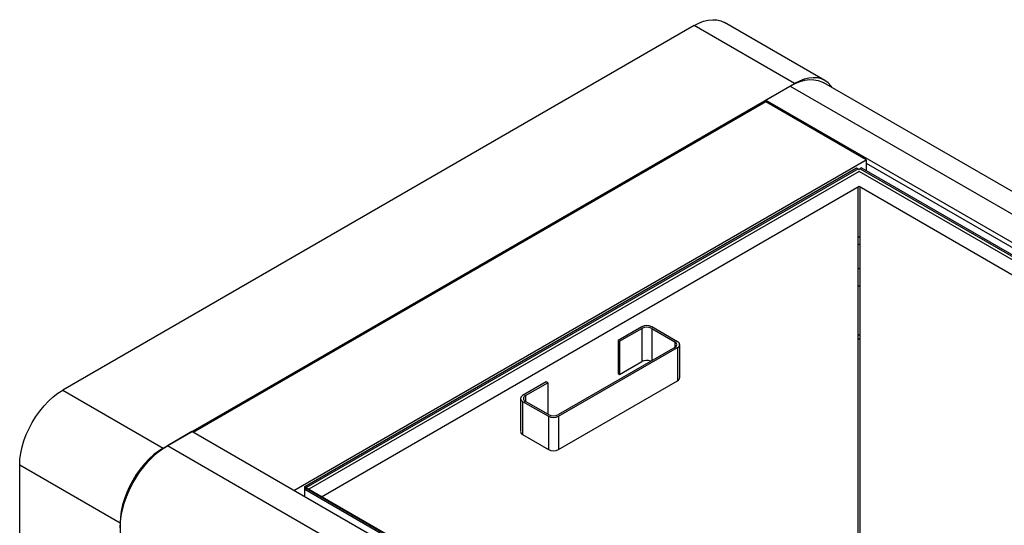
# Model space of a CAD drawing. Units: millimetres. Extents: x 12 to 211, y 20 to 194.
# Drawn here: x 29 to 60, y 178 to 194 of the extents above; entities that cross this region are included whole.
import ezdxf

# ---------------------------------------------------------------- set-up
doc = ezdxf.new("R2010")
doc.units = ezdxf.units.MM

msp = doc.modelspace()

# ---------------------------------------------------------------- linework, layer by layer
at = {"color": 7, "linetype": 'Continuous', "lineweight": 25}
for p, q in [((50.096, 193.538), (30.65, 182.313)), ((53.189, 191.752), (50.096, 193.538)), ((54.127, 191.845), (51.033, 193.631)), ((33.744, 180.527), (53.189, 191.752)), ((53.057, 191.676), (52.306, 191.242)), ((53.057, 191.676), (106.09, 161.06)), ((106.854, 161.317), (54.088, 191.778)), ((52.306, 191.191), (34.672, 181.011)), ((52.306, 191.242), (52.306, 191.191)), ((52.306, 191.242), (105.339, 160.627)), ((55.399, 189.405), (52.306, 191.191)), ((37.766, 179.225), (55.399, 189.405)), ((55.399, 189.405), (55.399, 189.073)), ((55.399, 189.303), (102.157, 162.31)), ((38.106, 179.346), (55.103, 189.157)), ((38.15, 179.32), (55.147, 189.132)), ((55.103, 189.157), (55.147, 189.132)), ((55.254, 189.157), (55.209, 189.132)), ((55.209, 189.132), (101.816, 162.226)), ((55.254, 189.157), (101.86, 162.252)), ((38.624, 179.032), (55.178, 188.589)), ((55.147, 169.493), (55.147, 188.571)), ((55.178, 188.589), (101.343, 161.938)), ((55.209, 169.457), (55.209, 188.571)), ((55.147, 187.014), (55.209, 187.05)), ((55.209, 186.82), (55.147, 186.784)), ((48.483, 184.264), (47.754, 183.843)), ((47.798, 183.818), (48.483, 184.213)), ((48.483, 184.213), (48.483, 183.192)), ((49.588, 183.805), (48.792, 184.264)), ((48.792, 184.213), (49.499, 183.805)), ((47.754, 183.843), (47.798, 183.818)), ((47.754, 183.843), (47.754, 182.822)), ((47.798, 183.818), (47.798, 182.797)), ((55.147, 183.914), (55.209, 183.878)), ((45.919, 181.509), (49.588, 183.626)), ((49.499, 183.626), (45.919, 181.56)), ((49.588, 183.626), (49.588, 182.606)), ((49.652, 182.695), (49.652, 183.716)), ((47.798, 182.797), (48.483, 183.192)), ((45.544, 182.567), (44.815, 182.146)), ((45.588, 182.542), (45.544, 182.567)), ((45.919, 180.488), (49.588, 182.606)), ((47.754, 182.822), (47.798, 182.797)), ((30.65, 182.313), (33.744, 180.527)), ((44.903, 182.146), (45.588, 182.542)), ((45.588, 182.542), (45.588, 181.572)), ((44.751, 182.057), (44.751, 181.037)), ((44.815, 181.968), (45.61, 181.509)), ((44.815, 181.968), (44.815, 180.947)), ((45.61, 181.56), (44.903, 181.968)), ((45.61, 181.509), (45.61, 180.488)), ((45.919, 181.509), (45.919, 180.488)), ((34.628, 181.037), (33.877, 180.603)), ((87.661, 150.422), (34.628, 181.037)), ((44.815, 180.947), (45.61, 180.488)), ((86.91, 149.988), (33.877, 180.603)), ((29.325, 180.016), (32.418, 178.23)), ((29.325, 169.554), (29.325, 180.016)), ((38.106, 179.258), (38.106, 179.346)), ((38.106, 179.346), (38.15, 179.32)), ((38.106, 179.258), (38.15, 179.284)), ((38.106, 179.029), (38.106, 179.258)), ((84.713, 152.353), (38.106, 179.258)), ((38.15, 179.284), (38.15, 179.32)), ((84.757, 152.379), (38.15, 179.284)), ((84.788, 152.382), (38.182, 179.287)), ((32.418, 178.23), (32.418, 167.768))]:
    msp.add_line(p, q, dxfattribs=at)
at = {"color": 8, "linetype": 'Continuous', "lineweight": 25}
for p, q in [((53.189, 191.745), (53.189, 191.752)), ((55.178, 189.048), (38.226, 179.262)), ((101.741, 162.168), (55.178, 189.048)), ((55.209, 186.029), (55.147, 186.065)), ((55.209, 185.498), (55.147, 185.534)), ((48.792, 184.213), (48.792, 183.218)), ((49.499, 183.805), (49.499, 183.626)), ((55.209, 183.988), (55.147, 184.024)), ((44.903, 182.146), (44.903, 181.968)), ((33.744, 180.52), (33.744, 180.527)), ((32.424, 178.234), (32.418, 178.23))]:
    msp.add_line(p, q, dxfattribs=at)
at = {"color": 7, "linetype": 'Continuous', "lineweight": 25, "flags": 128}
for points in [[(50.096, 193.538), (50.244, 193.614), (50.391, 193.67), (50.534, 193.705), (50.671, 193.719), (50.801, 193.711), (50.922, 193.681), (51.033, 193.631)], [(53.057, 191.676), (53.209, 191.754), (53.36, 191.814), (53.508, 191.853), (53.65, 191.873), (53.786, 191.871), (53.914, 191.849), (54.033, 191.806), (54.088, 191.778)], [(54.355, 191.624), (54.312, 191.684), (54.226, 191.774), (54.127, 191.845), (54.016, 191.895), (53.895, 191.925), (53.765, 191.933), (53.627, 191.919), (53.484, 191.884), (53.338, 191.828), (53.189, 191.752)], [(29.325, 180.016), (29.333, 180.192), (29.358, 180.376), (29.399, 180.565), (29.456, 180.756), (29.528, 180.948), (29.614, 181.138), (29.713, 181.323), (29.824, 181.501), (29.945, 181.671), (30.075, 181.829), (30.213, 181.974), (30.355, 182.104), (30.502, 182.217), (30.65, 182.313)], [(32.418, 178.077), (32.426, 178.258), (32.45, 178.446), (32.49, 178.639), (32.544, 178.835), (32.614, 179.032), (32.697, 179.228), (32.793, 179.42), (32.901, 179.607), (33.019, 179.787), (33.147, 179.957), (33.283, 180.115), (33.426, 180.261), (33.573, 180.391), (33.724, 180.506), (33.877, 180.603)], [(33.744, 180.527), (33.596, 180.431), (33.449, 180.318), (33.306, 180.188), (33.169, 180.043), (33.039, 179.885), (32.917, 179.715), (32.806, 179.537), (32.707, 179.352), (32.621, 179.162), (32.549, 178.97), (32.493, 178.779), (32.451, 178.59), (32.427, 178.406), (32.418, 178.23)]]:
    msp.add_lwpolyline(points, dxfattribs=at)
at = {"color": 7, "linetype": 'Continuous', "lineweight": 25}
for centre, radius, start, end in [((55.099, 189.055), 0.0902, 28.8556, 58.0453), ((55.257, 189.055), 0.0902, 121.9547, 151.1444), ((48.637, 183.966), 0.336, 62.6097, 117.3903), ((48.637, 183.914), 0.336, 62.6097, 117.3903), ((49.465, 183.716), 0.0955, 290.7834, 69.2166), ((49.554, 183.716), 0.0955, 290.7834, 69.2166), ((48.638, 182.888), 0.341, 67.6502, 117.1277), ((49.542, 182.706), 0.11, 294.3747, 354.3052), ((44.849, 182.057), 0.0955, 110.7834, 249.2166), ((44.937, 182.057), 0.0955, 110.7834, 249.2166), ((45.765, 181.858), 0.336, 242.6097, 297.3903), ((45.765, 181.807), 0.336, 242.6097, 297.3903), ((44.86, 181.047), 0.11, 185.6948, 245.6253), ((45.765, 180.787), 0.336, 242.6097, 297.3903), ((38.103, 179.244), 0.0902, 28.8556, 58.0453), ((38.169, 179.258), 0.0314, 65.6929, 125.6176)]:
    msp.add_arc(centre, radius, start, end, dxfattribs=at)

doc.saveas('drawing.dxf')
